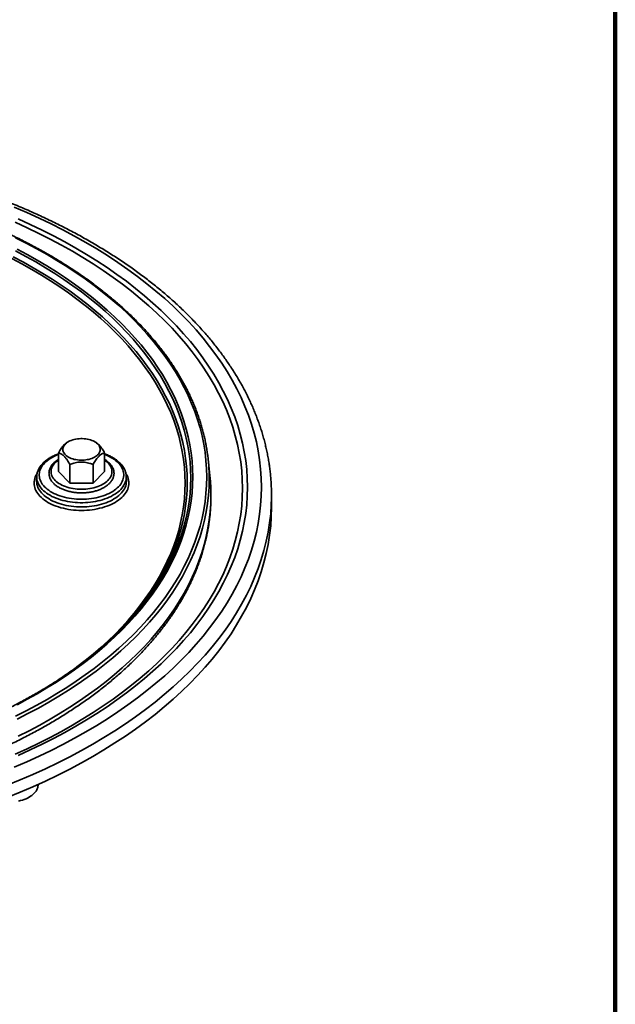
# Model space of a CAD drawing. Units: inches. Extents: x 2 to 101, y 1 to 131.
# Drawn here: x 90 to 101, y 94 to 113 of the extents above; entities that cross this region are included whole.
import ezdxf

# ---------------------------------------------------------------- set-up
doc = ezdxf.new("R2010")
doc.units = ezdxf.units.IN
doc.header["$LTSCALE"] = 12
doc.header["$MEASUREMENT"] = 0

msp = doc.modelspace()

# ---------------------------------------------------------------- linework, layer by layer
at = {"color": 7, "linetype": 'Continuous', "lineweight": 100}
msp.add_line((100.781, 0.75), (100.781, 131.25), dxfattribs=at)
at = {"color": 7, "linetype": 'Continuous', "lineweight": 35}
for p, q in [((90.524, 104.857), (90.497, 104.841)), ((91.046, 104.841), (91.02, 104.857)), ((90.339, 104.646), (90.339, 104.296)), ((91.205, 104.646), (91.205, 104.296)), ((90.555, 104.43), (90.555, 104.08)), ((90.988, 104.43), (90.988, 104.08)), ((93.179, 104.223), (93.147, 104.528)), ((89.932, 104.207), (89.929, 104.128)), ((90.555, 104.08), (90.339, 104.296)), ((91.205, 104.296), (90.988, 104.08)), ((91.614, 104.128), (91.612, 104.207)), ((93.179, 104.223), (93.185, 104.167)), ((90.988, 104.08), (90.555, 104.08)), ((91.614, 104.128), (91.614, 104.129)), ((94.334, 103.623), (94.334, 103.852)), ((89.956, 98.412), (89.956, 98.428))]:
    msp.add_line(p, q, dxfattribs=at)
at = {"color": 7, "linetype": 'Continuous', "lineweight": 35, "flags": 128}
for points in [[(89.509, 98.751), (89.745, 98.853), (89.977, 98.958), (90.203, 99.067), (90.424, 99.179), (90.641, 99.294), (90.852, 99.413), (91.057, 99.535), (91.257, 99.66), (91.451, 99.788), (91.64, 99.918), (91.822, 100.052), (91.998, 100.188), (92.168, 100.327), (92.332, 100.468), (92.489, 100.612), (92.64, 100.758), (92.783, 100.906), (92.921, 101.057), (93.051, 101.209), (93.174, 101.364), (93.29, 101.52), (93.4, 101.678), (93.501, 101.837), (93.596, 101.998), (93.683, 102.161), (93.763, 102.324), (93.836, 102.489), (93.901, 102.655), (93.958, 102.822), (94.008, 102.989), (94.051, 103.158), (94.085, 103.326), (94.112, 103.496), (94.131, 103.665), (94.143, 103.835), (94.147, 104.005), (94.143, 104.175), (94.131, 104.345), (94.112, 104.515), (94.085, 104.684), (94.051, 104.853), (94.008, 105.021), (93.958, 105.189), (93.901, 105.356), (93.836, 105.521), (93.763, 105.686), (93.683, 105.85), (93.596, 106.012), (93.501, 106.173), (93.4, 106.333), (93.29, 106.491), (93.174, 106.647), (93.051, 106.801), (92.921, 106.954), (92.783, 107.104), (92.64, 107.253), (92.489, 107.399), (92.332, 107.543), (92.168, 107.684), (91.998, 107.823), (91.822, 107.959), (91.64, 108.092), (91.451, 108.223), (91.257, 108.351), (91.057, 108.476), (90.852, 108.598), (90.641, 108.716), (90.424, 108.832), (90.203, 108.944), (89.977, 109.053), (89.745, 109.158), (89.509, 109.26)], [(89.585, 98.973), (89.811, 99.076), (90.032, 99.182), (90.249, 99.292), (90.46, 99.404), (90.666, 99.52), (90.867, 99.639), (91.062, 99.761), (91.251, 99.886), (91.435, 100.014), (91.613, 100.144), (91.786, 100.277), (91.952, 100.413), (92.111, 100.551), (92.265, 100.691), (92.412, 100.834), (92.552, 100.979), (92.686, 101.126), (92.814, 101.275), (92.934, 101.426), (93.048, 101.578), (93.154, 101.732), (93.254, 101.888), (93.346, 102.045), (93.431, 102.204), (93.51, 102.364), (93.58, 102.525), (93.644, 102.687), (93.7, 102.849), (93.749, 103.013), (93.79, 103.177), (93.824, 103.342), (93.85, 103.508), (93.869, 103.673), (93.88, 103.839), (93.884, 104.005), (93.88, 104.171), (93.869, 104.337), (93.85, 104.503), (93.824, 104.668), (93.79, 104.833), (93.749, 104.998), (93.7, 105.161), (93.644, 105.324), (93.58, 105.486), (93.51, 105.647), (93.431, 105.807), (93.346, 105.965), (93.254, 106.123), (93.154, 106.278), (93.048, 106.433), (92.934, 106.585), (92.814, 106.736), (92.686, 106.885), (92.552, 107.032), (92.412, 107.177), (92.265, 107.319), (92.111, 107.46), (91.952, 107.598), (91.786, 107.734), (91.613, 107.867), (91.435, 107.997), (91.251, 108.125), (91.062, 108.249), (90.867, 108.371), (90.666, 108.49), (90.46, 108.606), (90.249, 108.719), (90.032, 108.828), (89.811, 108.935), (89.585, 109.037)], [(89.528, 98.996), (89.752, 99.098), (89.971, 99.203), (90.186, 99.311), (90.395, 99.423), (90.6, 99.538), (90.799, 99.656), (90.992, 99.777), (91.18, 99.901), (91.363, 100.027), (91.539, 100.157), (91.71, 100.288), (91.874, 100.423), (92.033, 100.56), (92.185, 100.699), (92.331, 100.841), (92.47, 100.984), (92.603, 101.13), (92.729, 101.278), (92.848, 101.427), (92.961, 101.578), (93.067, 101.731), (93.165, 101.886), (93.257, 102.042), (93.342, 102.199), (93.419, 102.357), (93.489, 102.517), (93.552, 102.677), (93.608, 102.839), (93.656, 103.001), (93.697, 103.164), (93.73, 103.328), (93.757, 103.491), (93.775, 103.656), (93.786, 103.82), (93.79, 103.985), (93.786, 104.149), (93.775, 104.314), (93.757, 104.478), (93.73, 104.642), (93.697, 104.806), (93.656, 104.969), (93.608, 105.131), (93.552, 105.292), (93.489, 105.453), (93.419, 105.612), (93.342, 105.771), (93.257, 105.928), (93.165, 106.084), (93.067, 106.238), (92.961, 106.391), (92.848, 106.543), (92.729, 106.692), (92.603, 106.84), (92.47, 106.986), (92.331, 107.129), (92.185, 107.271), (92.033, 107.41), (91.874, 107.547), (91.71, 107.681), (91.539, 107.813), (91.363, 107.942), (91.18, 108.069), (90.992, 108.193), (90.799, 108.314), (90.6, 108.432), (90.395, 108.546), (90.186, 108.658), (89.971, 108.767), (89.752, 108.872), (89.528, 108.974)], [(89.536, 108.684), (89.737, 108.582), (89.934, 108.477), (90.125, 108.37), (90.312, 108.259), (90.494, 108.146), (90.67, 108.029), (90.841, 107.911), (91.007, 107.789), (91.167, 107.665), (91.322, 107.539), (91.47, 107.411), (91.613, 107.28), (91.75, 107.147), (91.881, 107.013), (92.005, 106.876), (92.124, 106.737), (92.236, 106.597), (92.341, 106.455), (92.44, 106.312), (92.533, 106.167), (92.619, 106.02), (92.698, 105.873), (92.771, 105.724), (92.837, 105.574), (92.896, 105.424), (92.948, 105.272), (92.994, 105.12), (93.032, 104.967), (93.063, 104.814), (93.088, 104.66), (93.105, 104.506), (93.116, 104.351), (93.119, 104.197), (93.116, 104.042), (93.105, 103.888), (93.088, 103.734), (93.063, 103.58), (93.032, 103.426), (92.994, 103.274), (92.948, 103.121), (92.896, 102.97), (92.837, 102.819), (92.771, 102.669), (92.698, 102.521), (92.619, 102.373), (92.533, 102.227), (92.44, 102.082), (92.341, 101.938), (92.236, 101.796), (92.124, 101.656), (92.005, 101.518), (91.881, 101.381), (91.75, 101.246), (91.613, 101.113), (91.47, 100.983), (91.322, 100.854), (91.167, 100.728), (91.007, 100.604), (90.841, 100.483), (90.67, 100.364), (90.494, 100.248), (90.312, 100.134), (90.125, 100.024), (89.934, 99.916), (89.737, 99.811), (89.536, 99.709)], [(89.563, 108.471), (89.755, 108.369), (89.941, 108.263), (90.123, 108.156), (90.3, 108.045), (90.472, 107.932), (90.639, 107.816), (90.801, 107.698), (90.957, 107.577), (91.107, 107.454), (91.252, 107.329), (91.391, 107.202), (91.525, 107.072), (91.652, 106.941), (91.773, 106.808), (91.889, 106.673), (91.998, 106.536), (92.101, 106.398), (92.198, 106.258), (92.288, 106.117), (92.372, 105.974), (92.449, 105.83), (92.52, 105.685), (92.584, 105.539), (92.642, 105.392), (92.693, 105.245), (92.737, 105.096), (92.774, 104.947), (92.805, 104.798), (92.829, 104.648), (92.846, 104.498), (92.856, 104.347), (92.859, 104.197), (92.856, 104.046), (92.846, 103.896), (92.829, 103.745), (92.805, 103.596), (92.774, 103.446), (92.737, 103.297), (92.693, 103.149), (92.642, 103.001), (92.584, 102.854), (92.52, 102.708), (92.449, 102.563), (92.372, 102.419), (92.288, 102.277), (92.198, 102.136), (92.101, 101.996), (91.998, 101.857), (91.889, 101.721), (91.773, 101.586), (91.652, 101.452), (91.525, 101.321), (91.391, 101.192), (91.252, 101.064), (91.107, 100.939), (90.957, 100.816), (90.801, 100.696), (90.639, 100.577), (90.472, 100.462), (90.3, 100.348), (90.123, 100.238), (89.941, 100.13), (89.755, 100.025), (89.563, 99.923)], [(90.421, 104.713), (90.423, 104.732), (90.427, 104.75), (90.434, 104.767), (90.444, 104.785), (90.456, 104.801), (90.471, 104.817), (90.488, 104.832), (90.508, 104.847), (90.53, 104.86), (90.553, 104.872), (90.579, 104.882), (90.606, 104.892), (90.634, 104.9), (90.663, 104.906), (90.694, 104.911), (90.725, 104.914), (90.756, 104.916), (90.787, 104.916), (90.819, 104.914), (90.85, 104.911), (90.88, 104.906), (90.91, 104.9), (90.938, 104.892), (90.965, 104.882), (90.99, 104.872), (91.014, 104.86), (91.036, 104.847), (91.055, 104.832), (91.073, 104.817), (91.088, 104.801), (91.1, 104.785), (91.11, 104.767), (91.117, 104.75), (91.121, 104.732), (91.122, 104.713), (91.121, 104.695), (91.117, 104.677), (91.11, 104.66), (91.1, 104.642), (91.088, 104.626), (91.073, 104.61), (91.055, 104.595), (91.036, 104.58), (91.014, 104.567), (90.99, 104.555), (90.965, 104.545), (90.938, 104.535), (90.91, 104.527), (90.88, 104.521), (90.85, 104.516), (90.819, 104.513), (90.787, 104.511), (90.756, 104.511), (90.725, 104.513), (90.694, 104.516), (90.663, 104.521), (90.634, 104.527), (90.606, 104.535), (90.579, 104.545), (90.553, 104.555), (90.53, 104.567), (90.508, 104.58), (90.488, 104.595), (90.471, 104.61), (90.456, 104.626), (90.444, 104.642), (90.434, 104.66), (90.427, 104.677), (90.423, 104.695), (90.421, 104.713)], [(89.932, 104.203), (89.932, 104.205), (89.932, 104.207)], [(94.334, 103.792), (94.334, 103.852), (94.334, 103.919)], [(89.375, 98.181), (89.62, 98.281), (89.859, 98.384), (90.095, 98.491), (90.325, 98.602), (90.55, 98.716), (90.77, 98.833), (90.984, 98.954), (91.193, 99.078), (91.396, 99.205), (91.594, 99.334), (91.785, 99.467), (91.971, 99.603), (92.15, 99.742), (92.323, 99.883), (92.489, 100.026), (92.649, 100.173), (92.802, 100.321), (92.948, 100.472), (93.088, 100.625), (93.22, 100.78), (93.345, 100.937), (93.464, 101.096), (93.575, 101.256), (93.678, 101.419), (93.774, 101.582), (93.863, 101.747), (93.945, 101.914), (94.018, 102.081), (94.084, 102.25), (94.143, 102.419), (94.193, 102.59), (94.236, 102.761), (94.272, 102.932), (94.299, 103.105), (94.319, 103.277), (94.33, 103.45), (94.334, 103.623)], [(89.591, 98.114), (89.628, 98.123), (89.664, 98.133), (89.698, 98.145), (89.731, 98.158), (89.762, 98.172), (89.791, 98.188), (89.818, 98.205), (89.843, 98.223), (89.866, 98.242), (89.886, 98.262), (89.904, 98.282), (89.92, 98.303), (89.932, 98.325), (89.942, 98.348), (89.95, 98.37), (89.954, 98.393), (89.956, 98.412)]]:
    msp.add_lwpolyline(points, dxfattribs=at)
at = {"color": 8, "linetype": 'Continuous', "lineweight": 35, "flags": 128}
for points in [[(89.467, 108.294), (89.655, 108.193), (89.84, 108.09), (90.019, 107.984), (90.193, 107.875), (90.363, 107.763), (90.527, 107.649), (90.686, 107.532), (90.84, 107.414), (90.989, 107.292), (91.131, 107.169), (91.269, 107.044), (91.4, 106.916), (91.526, 106.787), (91.645, 106.655), (91.759, 106.522), (91.867, 106.387), (91.968, 106.251), (92.063, 106.113), (92.152, 105.974), (92.235, 105.833), (92.311, 105.692), (92.381, 105.549), (92.444, 105.405), (92.501, 105.26), (92.551, 105.115), (92.595, 104.969), (92.631, 104.822), (92.662, 104.674), (92.685, 104.527), (92.702, 104.379), (92.712, 104.23), (92.715, 104.082), (92.712, 103.934), (92.702, 103.785), (92.685, 103.637), (92.662, 103.489), (92.631, 103.342), (92.595, 103.195), (92.551, 103.049), (92.501, 102.903), (92.444, 102.759), (92.381, 102.615), (92.311, 102.472), (92.235, 102.33), (92.152, 102.19), (92.063, 102.051), (91.968, 101.913), (91.867, 101.776), (91.759, 101.642), (91.645, 101.509), (91.526, 101.377), (91.4, 101.248), (91.269, 101.12), (91.131, 100.995), (90.989, 100.871), (90.84, 100.75), (90.686, 100.631), (90.631, 100.59)], [(89.493, 108.328), (89.682, 108.227), (89.867, 108.123), (90.047, 108.016), (90.222, 107.907), (90.393, 107.795), (90.558, 107.68), (90.717, 107.563), (90.872, 107.444), (91.021, 107.322), (91.164, 107.198), (91.302, 107.072), (91.434, 106.944), (91.56, 106.814), (91.68, 106.682), (91.794, 106.549), (91.902, 106.414), (92.004, 106.277), (92.1, 106.138), (92.189, 105.999), (92.272, 105.857), (92.348, 105.715), (92.419, 105.572), (92.482, 105.427), (92.539, 105.282), (92.589, 105.136), (92.633, 104.989), (92.67, 104.842), (92.7, 104.694), (92.724, 104.545), (92.741, 104.397), (92.751, 104.248), (92.754, 104.099), (92.751, 103.95), (92.741, 103.801), (92.724, 103.652), (92.7, 103.504), (92.67, 103.356), (92.633, 103.209), (92.589, 103.062), (92.539, 102.916), (92.482, 102.77), (92.419, 102.626), (92.348, 102.483), (92.272, 102.34), (92.189, 102.199), (92.1, 102.06), (92.004, 101.921), (91.902, 101.784), (91.85, 101.718)], [(89.537, 108.437), (89.728, 108.335), (89.914, 108.231), (90.095, 108.123), (90.271, 108.013), (90.443, 107.9), (90.609, 107.785), (90.77, 107.667), (90.925, 107.547), (91.075, 107.424), (91.219, 107.3), (91.358, 107.173), (91.491, 107.044), (91.618, 106.913), (91.739, 106.78), (91.854, 106.646), (91.962, 106.51), (92.065, 106.372), (92.161, 106.233), (92.251, 106.092), (92.335, 105.95), (92.412, 105.807), (92.482, 105.662), (92.546, 105.517), (92.603, 105.371), (92.654, 105.224), (92.698, 105.076), (92.735, 104.927), (92.766, 104.779), (92.79, 104.629), (92.807, 104.48), (92.817, 104.33), (92.82, 104.18), (92.817, 104.03), (92.807, 103.88), (92.79, 103.73), (92.766, 103.581), (92.735, 103.432), (92.698, 103.284), (92.654, 103.136), (92.603, 102.989), (92.546, 102.842), (92.482, 102.697), (92.412, 102.553), (92.335, 102.409), (92.251, 102.267), (92.161, 102.127), (92.065, 101.987), (91.972, 101.862)], [(90.339, 104.619), (90.329, 104.615), (90.29, 104.599), (90.254, 104.582), (90.219, 104.564), (90.187, 104.544), (90.156, 104.524), (90.127, 104.502), (90.101, 104.479), (90.077, 104.456), (90.056, 104.432), (90.037, 104.407), (90.02, 104.382), (90.007, 104.356), (89.996, 104.329), (89.987, 104.303), (89.982, 104.276), (89.979, 104.249), (89.979, 104.221), (89.982, 104.194), (89.987, 104.167), (89.996, 104.141), (90.007, 104.114), (90.02, 104.088), (90.037, 104.063), (90.056, 104.038), (90.077, 104.014), (90.101, 103.991), (90.127, 103.968), (90.156, 103.946), (90.187, 103.926), (90.219, 103.906), (90.254, 103.888), (90.29, 103.871), (90.329, 103.855), (90.368, 103.841), (90.41, 103.828), (90.452, 103.816), (90.496, 103.806), (90.54, 103.797), (90.585, 103.79), (90.631, 103.784), (90.678, 103.78), (90.725, 103.778), (90.772, 103.777)], [(90.772, 103.777), (90.819, 103.778), (90.866, 103.78), (90.912, 103.784), (90.958, 103.79), (91.003, 103.797), (91.048, 103.806), (91.092, 103.816), (91.134, 103.828), (91.175, 103.841), (91.215, 103.855), (91.253, 103.871), (91.29, 103.888), (91.324, 103.906), (91.357, 103.926), (91.388, 103.946), (91.416, 103.968), (91.442, 103.991), (91.466, 104.014), (91.488, 104.038), (91.507, 104.063), (91.523, 104.088), (91.537, 104.114), (91.548, 104.141), (91.556, 104.167), (91.562, 104.194), (91.565, 104.221), (91.565, 104.249), (91.562, 104.276), (91.556, 104.303), (91.548, 104.329), (91.537, 104.356), (91.523, 104.382), (91.507, 104.407), (91.488, 104.432), (91.466, 104.456), (91.442, 104.479), (91.416, 104.502), (91.388, 104.524), (91.357, 104.544), (91.324, 104.564), (91.29, 104.582), (91.253, 104.599), (91.215, 104.615), (91.205, 104.619)], [(90.772, 103.966), (90.732, 103.967), (90.692, 103.969), (90.653, 103.973), (90.614, 103.979), (90.576, 103.986), (90.539, 103.995), (90.503, 104.005), (90.469, 104.016), (90.436, 104.029), (90.404, 104.043), (90.375, 104.059), (90.347, 104.075), (90.321, 104.093), (90.298, 104.112), (90.277, 104.131), (90.258, 104.152), (90.242, 104.173), (90.228, 104.194), (90.217, 104.216), (90.209, 104.239), (90.203, 104.262), (90.2, 104.285), (90.2, 104.308), (90.203, 104.331), (90.209, 104.354), (90.217, 104.376), (90.228, 104.398), (90.242, 104.42), (90.258, 104.441), (90.277, 104.461), (90.298, 104.481), (90.321, 104.499), (90.339, 104.512)], [(91.205, 104.512), (91.222, 104.499), (91.246, 104.481), (91.267, 104.461), (91.286, 104.441), (91.302, 104.42), (91.316, 104.398), (91.327, 104.376), (91.335, 104.354), (91.341, 104.331), (91.343, 104.308), (91.343, 104.285), (91.341, 104.262), (91.335, 104.239), (91.327, 104.216), (91.316, 104.194), (91.302, 104.173), (91.286, 104.152), (91.267, 104.131), (91.246, 104.112), (91.222, 104.093), (91.197, 104.075), (91.169, 104.059), (91.139, 104.043), (91.108, 104.029), (91.075, 104.016), (91.04, 104.005), (91.004, 103.995), (90.967, 103.986), (90.929, 103.979), (90.891, 103.973), (90.851, 103.969), (90.812, 103.967), (90.772, 103.966)], [(93.164, 104.293), (93.166, 104.162), (93.163, 104.007), (93.152, 103.852), (93.134, 103.697), (93.11, 103.542), (93.078, 103.388), (93.04, 103.234), (92.994, 103.081), (92.942, 102.929), (92.882, 102.778), (92.816, 102.627), (92.743, 102.478), (92.664, 102.33), (92.577, 102.183), (92.484, 102.037), (92.384, 101.893), (92.278, 101.75), (92.166, 101.61), (92.047, 101.47), (91.922, 101.333), (91.79, 101.198), (91.653, 101.064), (91.509, 100.933), (91.36, 100.804), (91.205, 100.677), (91.044, 100.553), (90.878, 100.431), (90.706, 100.312), (90.528, 100.195), (90.346, 100.081), (90.158, 99.97), (89.966, 99.861), (89.768, 99.756), (89.566, 99.654)], [(90.772, 103.568), (90.722, 103.569), (90.672, 103.572), (90.623, 103.576), (90.574, 103.581), (90.526, 103.589), (90.478, 103.597), (90.431, 103.608), (90.386, 103.619), (90.342, 103.633), (90.299, 103.647), (90.257, 103.663), (90.217, 103.68), (90.179, 103.699), (90.143, 103.719), (90.109, 103.74), (90.076, 103.762), (90.046, 103.785), (90.019, 103.809), (89.993, 103.834), (89.97, 103.859), (89.95, 103.885), (89.932, 103.912), (89.917, 103.94), (89.905, 103.968), (89.895, 103.996), (89.888, 104.024), (89.884, 104.053), (89.882, 104.082), (89.884, 104.111), (89.888, 104.139), (89.895, 104.168), (89.905, 104.196), (89.917, 104.224), (89.932, 104.251), (89.937, 104.259)], [(91.612, 104.207), (91.612, 104.205), (91.611, 104.177), (91.608, 104.149), (91.601, 104.121), (91.592, 104.094), (91.581, 104.067), (91.566, 104.04), (91.549, 104.014), (91.529, 103.988), (91.507, 103.963), (91.483, 103.939), (91.456, 103.916), (91.426, 103.894), (91.395, 103.873), (91.361, 103.852), (91.326, 103.833), (91.289, 103.815), (91.25, 103.799), (91.209, 103.784), (91.167, 103.77), (91.124, 103.757), (91.079, 103.746), (91.034, 103.737), (90.987, 103.729), (90.94, 103.723), (90.892, 103.718), (90.844, 103.715), (90.796, 103.713), (90.748, 103.713), (90.699, 103.715), (90.651, 103.718), (90.603, 103.723), (90.556, 103.729), (90.51, 103.737), (90.464, 103.746), (90.42, 103.757), (90.376, 103.77), (90.334, 103.784), (90.294, 103.799), (90.255, 103.815), (90.218, 103.833), (90.182, 103.852), (90.149, 103.873), (90.117, 103.894), (90.088, 103.916), (90.061, 103.939), (90.036, 103.963), (90.014, 103.988), (89.995, 104.014), (89.977, 104.04), (89.963, 104.067), (89.951, 104.094), (89.942, 104.121), (89.936, 104.149), (89.933, 104.177), (89.932, 104.203)], [(91.605, 104.261), (91.611, 104.251), (91.626, 104.224), (91.639, 104.196), (91.649, 104.168), (91.656, 104.139), (91.66, 104.111), (91.661, 104.082), (91.66, 104.053), (91.656, 104.024), (91.649, 103.996), (91.639, 103.968), (91.626, 103.94), (91.611, 103.912), (91.593, 103.885), (91.573, 103.859), (91.55, 103.834), (91.525, 103.809), (91.497, 103.785), (91.467, 103.762), (91.435, 103.74), (91.401, 103.719), (91.364, 103.699), (91.326, 103.68), (91.286, 103.663), (91.245, 103.647), (91.202, 103.633), (91.158, 103.619), (91.112, 103.608), (91.066, 103.597), (91.018, 103.589), (90.97, 103.581), (90.921, 103.576), (90.871, 103.572), (90.822, 103.569), (90.772, 103.568)], [(93.185, 104.167), (93.185, 104.167), (93.195, 104.011), (93.199, 103.856), (93.195, 103.7), (93.185, 103.544), (93.167, 103.389), (93.142, 103.234), (93.111, 103.079), (93.072, 102.925), (93.026, 102.772), (92.974, 102.619), (92.914, 102.467), (92.848, 102.316), (92.775, 102.166), (92.695, 102.018), (92.608, 101.87), (92.515, 101.724), (92.415, 101.58), (92.308, 101.437), (92.195, 101.295), (92.076, 101.155), (91.95, 101.018), (91.819, 100.882), (91.681, 100.748), (91.537, 100.616), (91.387, 100.487), (91.231, 100.36), (91.07, 100.235), (90.903, 100.113), (90.731, 99.993), (90.553, 99.876), (90.37, 99.762), (90.181, 99.65), (89.988, 99.542), (89.79, 99.436), (89.587, 99.333)], [(89.929, 104.128), (89.929, 104.112), (89.931, 104.084), (89.936, 104.056), (89.944, 104.029), (89.954, 104.001), (89.968, 103.974), (89.983, 103.948), (90.002, 103.922), (90.023, 103.896), (90.046, 103.872), (90.072, 103.848), (90.1, 103.825), (90.131, 103.804), (90.163, 103.783), (90.198, 103.763), (90.234, 103.745), (90.273, 103.727), (90.313, 103.711), (90.354, 103.697), (90.397, 103.684), (90.441, 103.672), (90.486, 103.662), (90.532, 103.653), (90.579, 103.646), (90.627, 103.64), (90.675, 103.636), (90.723, 103.634), (90.772, 103.633)], [(90.772, 103.633), (90.82, 103.634), (90.869, 103.636), (90.917, 103.64), (90.964, 103.646), (91.011, 103.653), (91.057, 103.662), (91.103, 103.672), (91.147, 103.684), (91.19, 103.697), (91.231, 103.711), (91.271, 103.727), (91.309, 103.745), (91.346, 103.763), (91.38, 103.783), (91.413, 103.804), (91.443, 103.825), (91.471, 103.848), (91.497, 103.872), (91.521, 103.896), (91.542, 103.922), (91.56, 103.948), (91.576, 103.974), (91.589, 104.001), (91.6, 104.029), (91.607, 104.056), (91.612, 104.084), (91.614, 104.112), (91.614, 104.128)], [(89.375, 98.411), (89.62, 98.511), (89.859, 98.614), (90.095, 98.721), (90.325, 98.831), (90.55, 98.945), (90.77, 99.063), (90.984, 99.183), (91.193, 99.307), (91.396, 99.434), (91.594, 99.564), (91.785, 99.697), (91.971, 99.833), (92.15, 99.971), (92.323, 100.112), (92.489, 100.256), (92.649, 100.402), (92.802, 100.551), (92.948, 100.702), (93.088, 100.855), (93.22, 101.01), (93.345, 101.167), (93.464, 101.325), (93.575, 101.486), (93.678, 101.648), (93.774, 101.812), (93.863, 101.977), (93.945, 102.143), (94.018, 102.311), (94.084, 102.479), (94.143, 102.649), (94.193, 102.819), (94.236, 102.99), (94.272, 103.162), (94.299, 103.334), (94.319, 103.507), (94.33, 103.679), (94.334, 103.792)]]:
    msp.add_lwpolyline(points, dxfattribs=at)
at = {"color": 7, "linetype": 'Continuous', "lineweight": 35}
for centre, radius, start, end in [((89.704, 104.16), 3.462, 2.2139, 10.2632), ((87.413, 105.386), 5.762, 312.2048, 322.2912), ((87.637, 105.083), 5.392, 317.6113, 321.3841)]:
    msp.add_arc(centre, radius, start, end, dxfattribs=at)
for points, knots in [([(94.333, 103.921), (94.333, 103.944), (94.332, 103.999), (94.328, 104.087), (94.321, 104.186), (94.311, 104.285), (94.299, 104.384), (94.284, 104.482), (94.267, 104.581), (94.247, 104.679), (94.225, 104.777), (94.201, 104.875), (94.174, 104.973), (94.144, 105.071), (94.113, 105.168), (94.078, 105.265), (94.041, 105.361), (94.002, 105.458), (93.961, 105.554), (93.916, 105.649), (93.87, 105.745), (93.821, 105.84), (93.77, 105.934), (93.716, 106.028), (93.66, 106.121), (93.601, 106.215), (93.54, 106.307), (93.477, 106.399), (93.412, 106.49), (93.344, 106.581), (93.274, 106.671), (93.201, 106.761), (93.127, 106.85), (93.05, 106.938), (92.971, 107.026), (92.889, 107.113), (92.806, 107.199), (92.72, 107.284), (92.632, 107.369), (92.542, 107.453), (92.45, 107.536), (92.356, 107.618), (92.259, 107.699), (92.161, 107.78), (92.061, 107.859), (91.958, 107.938), (91.854, 108.016), (91.748, 108.093), (91.64, 108.169), (91.529, 108.244), (91.417, 108.318), (91.304, 108.391), (91.188, 108.463), (91.07, 108.534), (90.951, 108.604), (90.83, 108.673), (90.707, 108.741), (90.583, 108.807), (90.457, 108.873), (90.329, 108.938), (90.2, 109.001), (90.069, 109.063), (89.937, 109.125), (89.803, 109.185), (89.667, 109.244), (89.53, 109.301), (89.392, 109.358), (89.252, 109.413), (89.111, 109.467), (88.968, 109.52), (88.825, 109.571), (88.68, 109.622), (88.533, 109.671), (88.386, 109.718), (88.237, 109.765), (88.087, 109.81), (87.936, 109.854), (87.784, 109.897), (87.631, 109.938), (87.477, 109.978), (87.321, 110.017), (87.165, 110.054), (87.008, 110.09), (86.85, 110.125), (86.692, 110.158), (86.532, 110.19), (86.372, 110.22), (86.211, 110.249), (86.049, 110.277), (85.886, 110.303), (85.723, 110.328), (85.559, 110.352), (85.395, 110.374), (85.23, 110.395), (85.065, 110.414), (84.899, 110.432), (84.733, 110.448), (84.566, 110.463), (84.399, 110.477), (84.231, 110.489), (84.064, 110.5), (83.896, 110.509), (83.728, 110.517), (83.559, 110.523), (83.391, 110.528), (83.223, 110.532), (83.054, 110.534), (82.885, 110.534), (82.717, 110.534), (82.548, 110.531), (82.379, 110.528), (82.211, 110.523), (82.043, 110.516), (81.875, 110.508), (81.707, 110.498), (81.539, 110.487), (81.372, 110.475), (81.205, 110.461), (81.038, 110.446), (80.872, 110.429), (80.706, 110.411), (80.541, 110.392), (80.376, 110.371), (80.212, 110.349), (80.048, 110.325), (79.885, 110.3), (79.723, 110.273), (79.561, 110.245), (79.4, 110.216), (79.24, 110.185), (79.08, 110.153), (78.922, 110.12), (78.764, 110.085), (78.607, 110.049), (78.451, 110.011), (78.296, 109.973), (78.142, 109.932), (77.989, 109.891), (77.837, 109.848), (77.686, 109.804), (77.536, 109.759), (77.388, 109.712), (77.24, 109.664), (77.094, 109.615), (76.949, 109.564), (76.806, 109.513), (76.663, 109.46), (76.522, 109.405), (76.383, 109.35), (76.245, 109.293), (76.108, 109.236), (75.973, 109.177), (75.839, 109.116), (75.707, 109.055), (75.576, 108.993), (75.447, 108.929), (75.319, 108.864), (75.193, 108.798), (75.069, 108.732), (74.947, 108.664), (74.826, 108.594), (74.707, 108.524), (74.59, 108.453), (74.474, 108.381), (74.361, 108.308), (74.249, 108.234), (74.139, 108.159), (74.031, 108.082), (73.925, 108.005), (73.821, 107.927), (73.719, 107.848), (73.619, 107.769), (73.521, 107.688), (73.424, 107.606), (73.331, 107.524), (73.239, 107.441), (73.149, 107.357), (73.061, 107.272), (72.976, 107.186), (72.892, 107.1), (72.811, 107.013), (72.732, 106.925), (72.656, 106.837), (72.581, 106.748), (72.509, 106.658), (72.439, 106.568), (72.372, 106.477), (72.307, 106.385), (72.244, 106.293), (72.183, 106.2), (72.125, 106.107), (72.069, 106.013), (72.016, 105.919), (71.965, 105.824), (71.916, 105.729), (71.87, 105.634), (71.826, 105.538), (71.785, 105.442), (71.746, 105.345), (71.709, 105.248), (71.675, 105.151), (71.644, 105.054), (71.615, 104.956), (71.588, 104.858), (71.564, 104.76), (71.542, 104.662), (71.523, 104.563), (71.507, 104.465), (71.492, 104.366), (71.481, 104.267), (71.472, 104.168), (71.465, 104.069), (71.461, 103.987), (71.46, 103.937), (71.46, 103.92)], [0, 0, 0, 0, 0.003169, 0.007839, 0.012509, 0.01718, 0.021852, 0.026526, 0.0312, 0.035877, 0.040555, 0.045236, 0.049919, 0.054605, 0.059294, 0.063985, 0.06868, 0.073377, 0.078077, 0.082781, 0.087488, 0.092197, 0.09691, 0.101626, 0.106345, 0.111066, 0.115791, 0.120517, 0.125247, 0.129979, 0.134712, 0.139449, 0.144187, 0.148927, 0.153668, 0.158411, 0.163156, 0.167902, 0.172649, 0.177397, 0.182146, 0.186896, 0.191647, 0.196398, 0.20115, 0.205903, 0.210655, 0.215408, 0.220162, 0.224915, 0.229669, 0.234423, 0.239177, 0.24393, 0.248684, 0.253438, 0.258191, 0.262944, 0.267698, 0.272451, 0.277203, 0.281956, 0.286708, 0.29146, 0.296211, 0.300963, 0.305714, 0.310465, 0.315215, 0.319965, 0.324715, 0.329465, 0.334214, 0.338963, 0.343712, 0.34846, 0.353208, 0.357956, 0.362704, 0.367451, 0.372198, 0.376945, 0.381691, 0.386438, 0.391184, 0.39593, 0.400675, 0.405421, 0.410166, 0.414911, 0.419656, 0.424401, 0.429145, 0.43389, 0.438634, 0.443378, 0.448122, 0.452866, 0.45761, 0.462354, 0.467097, 0.471841, 0.476585, 0.481328, 0.486071, 0.490815, 0.495558, 0.500302, 0.505045, 0.509788, 0.514532, 0.519275, 0.524019, 0.528762, 0.533506, 0.538249, 0.542993, 0.547737, 0.552481, 0.557225, 0.561969, 0.566713, 0.571457, 0.576202, 0.580947, 0.585691, 0.590436, 0.595182, 0.599927, 0.604673, 0.609418, 0.614164, 0.618911, 0.623657, 0.628404, 0.633151, 0.637898, 0.642645, 0.647393, 0.652141, 0.65689, 0.661638, 0.666387, 0.671136, 0.675886, 0.680636, 0.685386, 0.690137, 0.694887, 0.699638, 0.70439, 0.709142, 0.713894, 0.718646, 0.723399, 0.728152, 0.732905, 0.737658, 0.742412, 0.747166, 0.75192, 0.756675, 0.761429, 0.766184, 0.770938, 0.775693, 0.780448, 0.785202, 0.789957, 0.794711, 0.799465, 0.804219, 0.808972, 0.813725, 0.818478, 0.823229, 0.82798, 0.83273, 0.837479, 0.842228, 0.846974, 0.85172, 0.856464, 0.861207, 0.865947, 0.870686, 0.875423, 0.880158, 0.884891, 0.889621, 0.894348, 0.899073, 0.903796, 0.908515, 0.913231, 0.917945, 0.922655, 0.927362, 0.932066, 0.936767, 0.941465, 0.946159, 0.950851, 0.95554, 0.960226, 0.964909, 0.96959, 0.974269, 0.978946, 0.983621, 0.988294, 0.992966, 0.997637, 1, 1, 1, 1]), ([(93.11, 104.779), (93.109, 104.787), (93.102, 104.825), (93.088, 104.895), (93.067, 104.987), (93.043, 105.078), (93.018, 105.17), (92.989, 105.261), (92.958, 105.352), (92.925, 105.443), (92.889, 105.533), (92.851, 105.623), (92.811, 105.713), (92.768, 105.802), (92.722, 105.891), (92.675, 105.98), (92.624, 106.068), (92.572, 106.155), (92.517, 106.243), (92.46, 106.329), (92.4, 106.415), (92.339, 106.501), (92.274, 106.586), (92.208, 106.67), (92.139, 106.754), (92.069, 106.837), (91.995, 106.92), (91.92, 107.001), (91.843, 107.082), (91.763, 107.163), (91.681, 107.243), (91.597, 107.321), (91.511, 107.4), (91.423, 107.477), (91.332, 107.553), (91.24, 107.629), (91.146, 107.704), (91.049, 107.778), (90.951, 107.851), (90.851, 107.923), (90.749, 107.995), (90.645, 108.065), (90.539, 108.134), (90.431, 108.203), (90.321, 108.27), (90.21, 108.337), (90.097, 108.402), (89.982, 108.467), (89.865, 108.53), (89.747, 108.592), (89.627, 108.653), (89.505, 108.714), (89.382, 108.773), (89.257, 108.83), (89.131, 108.887), (89.003, 108.943), (88.873, 108.997), (88.743, 109.051), (88.61, 109.103), (88.477, 109.154), (88.342, 109.203), (88.206, 109.252), (88.068, 109.299), (87.929, 109.345), (87.789, 109.389), (87.648, 109.433), (87.506, 109.475), (87.362, 109.516), (87.218, 109.556), (87.072, 109.594), (86.926, 109.631), (86.778, 109.666), (86.63, 109.701), (86.48, 109.734), (86.33, 109.765), (86.179, 109.795), (86.027, 109.824), (85.875, 109.852), (85.721, 109.878), (85.567, 109.903), (85.413, 109.926), (85.257, 109.948), (85.101, 109.969), (84.945, 109.988), (84.788, 110.005), (84.631, 110.022), (84.473, 110.037), (84.315, 110.05), (84.156, 110.062), (83.998, 110.073), (83.839, 110.082), (83.679, 110.09), (83.52, 110.096), (83.36, 110.101), (83.2, 110.104), (83.046, 110.106), (82.945, 110.107), (82.897, 110.107)], [0, 0, 0, 0, 0.002759, 0.01334, 0.023922, 0.034505, 0.045091, 0.055678, 0.066267, 0.076858, 0.087451, 0.098047, 0.108644, 0.119244, 0.129846, 0.14045, 0.151056, 0.161664, 0.172273, 0.182885, 0.193498, 0.204114, 0.21473, 0.225348, 0.235968, 0.246588, 0.25721, 0.267833, 0.278457, 0.289082, 0.299708, 0.310334, 0.320961, 0.331588, 0.342216, 0.352845, 0.363474, 0.374103, 0.384732, 0.395362, 0.405991, 0.416621, 0.427251, 0.437881, 0.448511, 0.459141, 0.46977, 0.4804, 0.49103, 0.501659, 0.512288, 0.522918, 0.533547, 0.544175, 0.554804, 0.565433, 0.576061, 0.586689, 0.597317, 0.607945, 0.618572, 0.6292, 0.639827, 0.650454, 0.66108, 0.671707, 0.682333, 0.692959, 0.703585, 0.714211, 0.724837, 0.735462, 0.746088, 0.756713, 0.767338, 0.777963, 0.788587, 0.799212, 0.809837, 0.820461, 0.831085, 0.841709, 0.852333, 0.862957, 0.873581, 0.884205, 0.894829, 0.905452, 0.916076, 0.926699, 0.937323, 0.947946, 0.95857, 0.969193, 0.979816, 0.99044, 1, 1, 1, 1]), ([(90.497, 104.841), (90.493, 104.838), (90.481, 104.832), (90.463, 104.817), (90.443, 104.798), (90.426, 104.779), (90.408, 104.757), (90.387, 104.728), (90.364, 104.691), (90.347, 104.661), (90.339, 104.646)], [0, 0, 0, 0, 0.072912, 0.227183, 0.333167, 0.439155, 0.54865, 0.658174, 0.828304, 1, 1, 1, 1]), ([(91.205, 104.646), (91.197, 104.659), (91.183, 104.685), (91.159, 104.723), (91.135, 104.757), (91.113, 104.785), (91.093, 104.806), (91.075, 104.821), (91.06, 104.833), (91.05, 104.839), (91.046, 104.841)], [0, 0, 0, 0, 0.1491503, 0.2982323, 0.4526523, 0.6069677, 0.7129819, 0.8189993, 0.9285264, 1, 1, 1, 1]), ([(90.339, 104.63), (90.336, 104.629), (90.32, 104.624), (90.292, 104.612), (90.255, 104.596), (90.219, 104.579), (90.185, 104.56), (90.153, 104.54), (90.122, 104.519), (90.094, 104.497), (90.068, 104.474), (90.043, 104.451), (90.021, 104.426), (90.001, 104.4), (89.984, 104.374), (89.969, 104.348), (89.956, 104.32), (89.946, 104.293), (89.939, 104.265), (89.934, 104.237), (89.932, 104.217), (89.932, 104.205), (89.932, 104.203)], [0, 0, 0, 0, 0.011595, 0.066454, 0.121363, 0.17632, 0.231322, 0.286361, 0.341422, 0.396475, 0.451486, 0.506412, 0.561196, 0.615778, 0.670091, 0.724075, 0.777682, 0.83089, 0.883706, 0.936175, 0.988371, 1, 1, 1, 1]), ([(90.339, 104.646), (90.346, 104.644), (90.361, 104.641), (90.384, 104.632), (90.408, 104.618), (90.431, 104.601), (90.451, 104.582), (90.468, 104.562), (90.486, 104.54), (90.507, 104.511), (90.53, 104.475), (90.547, 104.445), (90.555, 104.43)], [0, 0, 0, 0, 0.10808, 0.21611, 0.328008, 0.43983, 0.516652, 0.593476, 0.672843, 0.75223, 0.875547, 1, 1, 1, 1]), ([(90.988, 104.43), (90.996, 104.443), (91.01, 104.469), (91.034, 104.506), (91.058, 104.541), (91.08, 104.568), (91.1, 104.589), (91.118, 104.605), (91.135, 104.618), (91.156, 104.63), (91.179, 104.64), (91.196, 104.644), (91.205, 104.646)], [0, 0, 0, 0, 0.1080795, 0.2161096, 0.3280078, 0.4398302, 0.5166518, 0.5934757, 0.6728429, 0.7522299, 0.8755475, 1, 1, 1, 1]), ([(91.611, 104.207), (91.611, 104.212), (91.611, 104.226), (91.608, 104.25), (91.602, 104.278), (91.593, 104.305), (91.582, 104.332), (91.569, 104.358), (91.553, 104.384), (91.535, 104.41), (91.515, 104.435), (91.492, 104.459), (91.467, 104.482), (91.44, 104.505), (91.411, 104.526), (91.381, 104.547), (91.348, 104.566), (91.313, 104.584), (91.277, 104.601), (91.241, 104.617), (91.216, 104.626), (91.205, 104.63)], [0, 0, 0, 0, 0.029229, 0.081546, 0.133935, 0.186509, 0.239361, 0.292554, 0.346123, 0.400069, 0.454364, 0.508964, 0.56381, 0.618842, 0.674004, 0.729247, 0.784531, 0.839824, 0.895101, 0.95035, 1, 1, 1, 1]), ([(90.339, 104.525), (90.335, 104.523), (90.323, 104.516), (90.302, 104.502), (90.278, 104.483), (90.256, 104.463), (90.236, 104.443), (90.218, 104.421), (90.202, 104.399), (90.189, 104.376), (90.179, 104.353), (90.171, 104.329), (90.165, 104.305), (90.162, 104.281), (90.162, 104.257), (90.164, 104.233), (90.169, 104.21), (90.176, 104.186), (90.185, 104.163), (90.197, 104.141), (90.211, 104.119), (90.228, 104.097), (90.247, 104.077), (90.268, 104.057), (90.291, 104.037), (90.317, 104.019), (90.344, 104.002), (90.372, 103.986), (90.403, 103.972), (90.435, 103.958), (90.468, 103.946), (90.503, 103.935), (90.538, 103.925), (90.575, 103.917), (90.612, 103.91), (90.65, 103.905), (90.688, 103.901), (90.726, 103.899), (90.754, 103.898), (90.769, 103.898), (90.772, 103.898)], [0, 0, 0, 0, 0.009938, 0.037903, 0.065867, 0.093804, 0.121679, 0.149446, 0.177058, 0.204465, 0.231631, 0.258538, 0.285196, 0.311648, 0.337958, 0.36421, 0.390469, 0.416817, 0.443328, 0.470052, 0.497015, 0.524215, 0.551628, 0.579214, 0.60693, 0.634733, 0.662586, 0.69046, 0.718331, 0.746186, 0.77402, 0.801828, 0.829613, 0.857374, 0.885114, 0.912837, 0.940547, 0.968247, 0.994485, 1, 1, 1, 1]), ([(90.555, 104.43), (90.568, 104.434), (90.592, 104.444), (90.633, 104.457), (90.678, 104.468), (90.727, 104.476), (90.778, 104.478), (90.829, 104.474), (90.879, 104.465), (90.933, 104.451), (90.968, 104.437), (90.988, 104.43)], [0, 0, 0, 0, 0.0911415, 0.1822594, 0.2920366, 0.4020912, 0.5116505, 0.6258109, 0.7405184, 0.8549546, 1, 1, 1, 1]), ([(90.772, 103.898), (90.779, 103.898), (90.798, 103.898), (90.831, 103.899), (90.87, 103.902), (90.908, 103.907), (90.946, 103.913), (90.983, 103.92), (91.019, 103.929), (91.054, 103.939), (91.088, 103.95), (91.121, 103.963), (91.152, 103.977), (91.182, 103.992), (91.211, 104.009), (91.237, 104.026), (91.262, 104.045), (91.284, 104.065), (91.305, 104.085), (91.323, 104.107), (91.339, 104.129), (91.352, 104.152), (91.363, 104.175), (91.372, 104.199), (91.377, 104.222), (91.381, 104.246), (91.382, 104.27), (91.38, 104.294), (91.376, 104.318), (91.369, 104.341), (91.36, 104.364), (91.348, 104.387), (91.335, 104.409), (91.318, 104.43), (91.3, 104.451), (91.279, 104.471), (91.256, 104.491), (91.232, 104.509), (91.214, 104.52), (91.205, 104.526)], [0, 0, 0, 0, 0.014656, 0.042343, 0.070037, 0.097741, 0.125457, 0.153192, 0.180947, 0.208729, 0.236539, 0.264381, 0.292256, 0.320164, 0.3481, 0.376058, 0.404019, 0.431958, 0.45984, 0.487623, 0.515258, 0.542697, 0.569898, 0.596842, 0.623534, 0.650011, 0.676333, 0.702584, 0.728832, 0.755155, 0.78163, 0.808313, 0.835232, 0.86239, 0.889765, 0.917321, 0.945014, 0.972801, 1, 1, 1, 1]), ([(72.609, 104.166), (72.608, 104.162), (72.605, 104.126), (72.6, 104.059), (72.596, 103.965), (72.594, 103.871), (72.594, 103.777), (72.597, 103.682), (72.603, 103.588), (72.611, 103.494), (72.621, 103.401), (72.634, 103.307), (72.649, 103.213), (72.667, 103.12), (72.688, 103.026), (72.71, 102.933), (72.736, 102.84), (72.763, 102.747), (72.794, 102.655), (72.826, 102.563), (72.861, 102.471), (72.899, 102.379), (72.939, 102.288), (72.981, 102.197), (73.026, 102.107), (73.074, 102.017), (73.123, 101.927), (73.175, 101.838), (73.23, 101.749), (73.286, 101.661), (73.346, 101.574), (73.407, 101.486), (73.471, 101.4), (73.537, 101.314), (73.605, 101.229), (73.676, 101.144), (73.749, 101.06), (73.824, 100.977), (73.902, 100.894), (73.981, 100.812), (74.063, 100.731), (74.147, 100.651), (74.233, 100.572), (74.321, 100.493), (74.411, 100.415), (74.503, 100.338), (74.598, 100.262), (74.694, 100.187), (74.792, 100.112), (74.893, 100.039), (74.995, 99.966), (75.099, 99.895), (75.205, 99.824), (75.313, 99.755), (75.422, 99.686), (75.534, 99.619), (75.647, 99.552), (75.762, 99.487), (75.879, 99.422), (75.997, 99.359), (76.117, 99.297), (76.239, 99.236), (76.362, 99.176), (76.487, 99.117), (76.614, 99.06), (76.742, 99.003), (76.871, 98.948), (77.002, 98.894), (77.134, 98.841), (77.268, 98.789), (77.403, 98.739), (77.539, 98.69), (77.677, 98.642), (77.815, 98.595), (77.955, 98.55), (78.097, 98.506), (78.239, 98.463), (78.382, 98.421), (78.527, 98.381), (78.673, 98.342), (78.819, 98.305), (78.967, 98.268), (79.115, 98.233), (79.265, 98.2), (79.415, 98.168), (79.566, 98.137), (79.718, 98.107), (79.871, 98.079), (80.024, 98.053), (80.179, 98.027), (80.333, 98.004), (80.489, 97.981), (80.645, 97.96), (80.801, 97.94), (80.958, 97.922), (81.116, 97.905), (81.274, 97.89), (81.432, 97.876), (81.59, 97.863), (81.749, 97.852), (81.909, 97.843), (82.068, 97.834), (82.228, 97.828), (82.388, 97.822), (82.547, 97.818), (82.707, 97.816), (82.867, 97.815), (83.028, 97.815), (83.188, 97.817), (83.348, 97.821), (83.507, 97.826), (83.667, 97.832), (83.827, 97.839), (83.986, 97.849), (84.145, 97.859), (84.304, 97.871), (84.462, 97.885), (84.62, 97.899), (84.778, 97.916), (84.935, 97.933), (85.092, 97.953), (85.248, 97.973), (85.403, 97.995), (85.558, 98.018), (85.713, 98.043), (85.866, 98.069), (86.019, 98.097), (86.172, 98.126), (86.323, 98.156), (86.474, 98.188), (86.623, 98.221), (86.772, 98.255), (86.92, 98.291), (87.067, 98.328), (87.213, 98.367), (87.358, 98.406), (87.502, 98.447), (87.645, 98.49), (87.787, 98.533), (87.927, 98.578), (88.066, 98.625), (88.204, 98.672), (88.341, 98.721), (88.477, 98.771), (88.611, 98.822), (88.743, 98.874), (88.875, 98.928), (89.005, 98.983), (89.133, 99.039), (89.26, 99.096), (89.386, 99.154), (89.509, 99.214), (89.632, 99.275), (89.752, 99.336), (89.872, 99.399), (89.989, 99.463), (90.105, 99.528), (90.218, 99.594), (90.331, 99.661), (90.441, 99.73), (90.55, 99.799), (90.656, 99.869), (90.761, 99.94), (90.864, 100.012), (90.965, 100.085), (91.064, 100.159), (91.161, 100.234), (91.256, 100.31), (91.349, 100.387), (91.44, 100.465), (91.529, 100.543), (91.616, 100.622), (91.701, 100.702), (91.783, 100.783), (91.864, 100.865), (91.942, 100.947), (92.018, 101.03), (92.092, 101.114), (92.163, 101.199), (92.233, 101.284), (92.3, 101.37), (92.364, 101.456), (92.427, 101.543), (92.487, 101.631), (92.544, 101.719), (92.6, 101.807), (92.653, 101.897), (92.703, 101.986), (92.752, 102.076), (92.797, 102.167), (92.841, 102.258), (92.881, 102.349), (92.92, 102.441), (92.956, 102.532), (92.989, 102.625), (93.021, 102.717), (93.049, 102.81), (93.075, 102.903), (93.099, 102.996), (93.12, 103.09), (93.139, 103.183), (93.155, 103.277), (93.169, 103.371), (93.18, 103.465), (93.189, 103.559), (93.195, 103.653), (93.199, 103.747), (93.2, 103.841), (93.199, 103.935), (93.195, 104.029), (93.19, 104.106), (93.186, 104.151), (93.185, 104.165)], [0, 0, 0, 0, 0.0006553, 0.0053822, 0.0101079, 0.0148328, 0.0195571, 0.0242814, 0.0290058, 0.0337307, 0.0384566, 0.0431837, 0.0479125, 0.0526432, 0.0573761, 0.0621116, 0.0668499, 0.0715912, 0.0763356, 0.0810834, 0.0858347, 0.0905895, 0.095348, 0.1001101, 0.1048759, 0.1096453, 0.1144182, 0.1191947, 0.1239745, 0.1287576, 0.1335439, 0.1383332, 0.1431254, 0.1479202, 0.1527176, 0.1575174, 0.1623194, 0.1671234, 0.1719293, 0.1767369, 0.1815461, 0.1863567, 0.1911685, 0.1959814, 0.2007953, 0.2056101, 0.2104256, 0.2152417, 0.2200584, 0.2248755, 0.2296929, 0.2345105, 0.2393284, 0.2441463, 0.2489644, 0.2537823, 0.2586003, 0.2634181, 0.2682357, 0.2730531, 0.2778704, 0.2826874, 0.2875041, 0.2923205, 0.2971366, 0.3019524, 0.3067679, 0.311583, 0.3163978, 0.3212122, 0.3260263, 0.33084, 0.3356534, 0.3404664, 0.3452791, 0.3500914, 0.3549034, 0.3597151, 0.3645264, 0.3693374, 0.3741481, 0.3789584, 0.3837685, 0.3885783, 0.3933878, 0.3981971, 0.4030061, 0.4078149, 0.4126234, 0.4174317, 0.4222398, 0.4270477, 0.4318554, 0.4366629, 0.4414702, 0.4462775, 0.4510845, 0.4558915, 0.4606983, 0.465505, 0.4703117, 0.4751182, 0.4799247, 0.4847311, 0.4895375, 0.4943439, 0.4991502, 0.5039566, 0.5087629, 0.5135693, 0.5183757, 0.5231821, 0.5279886, 0.5327952, 0.5376018, 0.5424085, 0.5472154, 0.5520223, 0.5568294, 0.5616366, 0.566444, 0.5712515, 0.5760592, 0.5808671, 0.5856752, 0.5904835, 0.5952921, 0.6001009, 0.6049099, 0.6097192, 0.6145287, 0.6193385, 0.6241487, 0.6289591, 0.6337698, 0.6385809, 0.6433923, 0.648204, 0.6530161, 0.6578285, 0.6626413, 0.6674545, 0.672268, 0.6770819, 0.6818962, 0.6867108, 0.6915258, 0.6963412, 0.701157, 0.7059731, 0.7107896, 0.7156065, 0.7204237, 0.7252411, 0.7300589, 0.734877, 0.7396954, 0.7445139, 0.7493327, 0.7541516, 0.7589706, 0.7637897, 0.7686088, 0.7734278, 0.7782467, 0.7830654, 0.7878838, 0.7927018, 0.7975194, 0.8023363, 0.8071527, 0.8119682, 0.8167828, 0.8215964, 0.8264087, 0.8312198, 0.8360293, 0.8408372, 0.8456433, 0.8504474, 0.8552494, 0.8600491, 0.8648462, 0.8696407, 0.8744324, 0.8792211, 0.8840067, 0.888789, 0.8935679, 0.8983433, 0.9031152, 0.9078833, 0.9126478, 0.9174086, 0.9221657, 0.9269192, 0.9316691, 0.9364155, 0.9411587, 0.9458986, 0.9506357, 0.9553701, 0.960102, 0.9648318, 0.9695598, 0.9742863, 0.9790117, 0.9837364, 0.9884607, 0.9931849, 0.9979095, 1, 1, 1, 1]), ([(91.285, 101.119), (91.264, 101.1), (91.214, 101.055), (91.135, 100.985), (91.046, 100.911), (90.956, 100.837), (90.863, 100.764), (90.769, 100.692), (90.673, 100.621), (90.574, 100.55), (90.474, 100.481), (90.372, 100.412), (90.268, 100.345), (90.162, 100.278), (90.054, 100.212), (89.945, 100.147), (89.833, 100.084), (89.72, 100.021), (89.606, 99.959), (89.489, 99.899), (89.371, 99.839), (89.251, 99.781), (89.13, 99.723), (89.007, 99.667), (88.883, 99.612), (88.757, 99.558), (88.629, 99.505), (88.501, 99.453), (88.37, 99.403), (88.239, 99.354), (88.106, 99.305), (87.972, 99.259), (87.836, 99.213), (87.699, 99.168), (87.561, 99.125), (87.422, 99.083), (87.282, 99.043), (87.14, 99.003), (86.998, 98.965), (86.854, 98.929), (86.71, 98.893), (86.564, 98.859), (86.418, 98.826), (86.271, 98.795), (86.123, 98.765), (85.974, 98.736), (85.824, 98.708), (85.674, 98.682), (85.522, 98.658), (85.371, 98.634), (85.218, 98.613), (85.065, 98.592), (84.912, 98.573), (84.758, 98.555), (84.603, 98.539), (84.448, 98.524), (84.293, 98.511), (84.137, 98.499), (83.981, 98.488), (83.825, 98.479), (83.668, 98.471), (83.512, 98.465), (83.355, 98.46), (83.198, 98.456), (83.041, 98.454), (82.884, 98.454), (82.727, 98.455), (82.569, 98.457), (82.413, 98.461), (82.256, 98.466), (82.099, 98.472), (81.943, 98.48), (81.786, 98.49), (81.63, 98.501), (81.475, 98.513), (81.319, 98.527), (81.165, 98.542), (81.01, 98.558), (80.856, 98.576), (80.703, 98.595), (80.55, 98.616), (80.397, 98.638), (80.246, 98.662), (80.095, 98.687), (79.944, 98.713), (79.795, 98.741), (79.646, 98.77), (79.498, 98.8), (79.351, 98.832), (79.205, 98.865), (79.059, 98.899), (78.915, 98.935), (78.772, 98.972), (78.629, 99.01), (78.488, 99.049), (78.348, 99.09), (78.209, 99.132), (78.071, 99.176), (77.935, 99.22), (77.799, 99.266), (77.665, 99.313), (77.533, 99.362), (77.401, 99.411), (77.271, 99.462), (77.143, 99.514), (77.015, 99.567), (76.89, 99.621), (76.766, 99.676), (76.643, 99.733), (76.522, 99.79), (76.403, 99.849), (76.285, 99.909), (76.169, 99.97), (76.054, 100.031), (75.941, 100.094), (75.83, 100.158), (75.721, 100.223), (75.614, 100.289), (75.508, 100.356), (75.404, 100.424), (75.303, 100.492), (75.203, 100.562), (75.105, 100.632), (75.009, 100.704), (74.915, 100.776), (74.822, 100.849), (74.732, 100.923), (74.644, 100.998), (74.559, 101.073), (74.493, 101.133), (74.456, 101.167), (74.447, 101.176)], [0, 0, 0, 0, 0.005996, 0.013801, 0.021605, 0.029409, 0.037213, 0.045017, 0.052821, 0.060624, 0.068428, 0.076231, 0.084034, 0.091838, 0.099641, 0.107444, 0.115248, 0.123051, 0.130855, 0.138658, 0.146462, 0.154266, 0.16207, 0.169874, 0.177678, 0.185483, 0.193287, 0.201092, 0.208897, 0.216702, 0.224507, 0.232313, 0.240118, 0.247924, 0.255729, 0.263535, 0.271341, 0.279148, 0.286954, 0.29476, 0.302567, 0.310374, 0.318181, 0.325988, 0.333795, 0.341602, 0.349409, 0.357217, 0.365024, 0.372832, 0.38064, 0.388447, 0.396255, 0.404063, 0.411871, 0.419679, 0.427487, 0.435295, 0.443104, 0.450912, 0.45872, 0.466528, 0.474337, 0.482145, 0.489953, 0.497762, 0.50557, 0.513378, 0.521187, 0.528995, 0.536803, 0.544612, 0.55242, 0.560228, 0.568036, 0.575844, 0.583653, 0.591461, 0.599268, 0.607076, 0.614884, 0.622692, 0.6305, 0.638307, 0.646115, 0.653922, 0.661729, 0.669536, 0.677343, 0.68515, 0.692957, 0.700764, 0.70857, 0.716377, 0.724183, 0.731989, 0.739795, 0.747601, 0.755406, 0.763212, 0.771017, 0.778823, 0.786628, 0.794432, 0.802237, 0.810042, 0.817846, 0.82565, 0.833454, 0.841258, 0.849062, 0.856866, 0.864669, 0.872472, 0.880276, 0.888079, 0.895882, 0.903685, 0.911488, 0.919291, 0.927094, 0.934896, 0.942699, 0.950502, 0.958305, 0.966108, 0.973912, 0.981715, 0.989519, 0.997323, 1, 1, 1, 1])]:
    msp.add_open_spline(points, degree=3, knots=knots, dxfattribs=at)

doc.saveas('drawing.dxf')
